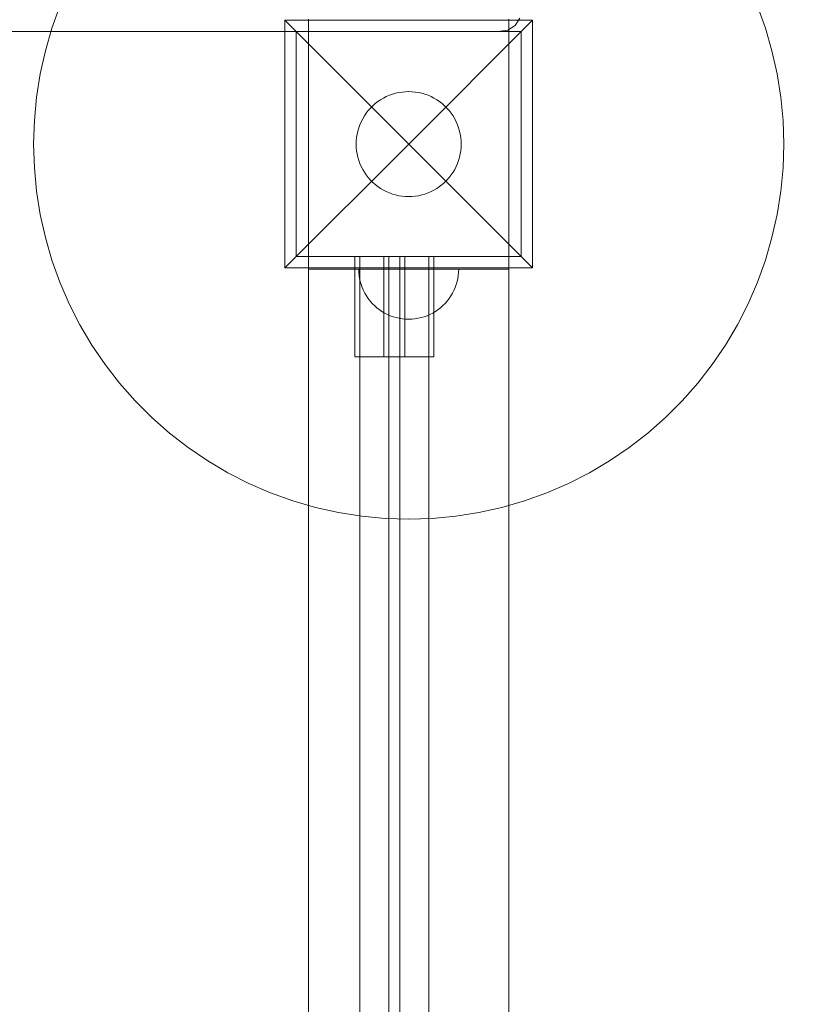
# Model space of a CAD drawing. Units: millimetres. Extents: x -1770 to 4364, y -404 to 5561.
# Drawn here: x 1999 to 2312, y 2771 to 3165 of the extents above; entities that cross this region are included whole.
import ezdxf

# ---------------------------------------------------------------- set-up
doc = ezdxf.new("R2010")
doc.units = ezdxf.units.MM
doc.header["$MEASUREMENT"] = 0
doc.layers.add('STREFA_Nr_pióra__7', color=7, linetype='Continuous', lineweight=18)
doc.layers.add('ZESTAW_Nr_pióra__7', color=7, linetype='Continuous', lineweight=18)
doc.layers.add('ZESTAW', color=7, linetype='Continuous')
doc.styles.add('GENERATED_STYLE_1', font='txt')
doc.dimstyles.new('GENERATED_STYLE__3', dxfattribs={"dimtxt": 150, "dimasz": 91.78744, "dimexe": 0.18, "dimexo": 300, "dimgap": 0.09, "dimtad": 0, "dimdec": 0, "dimlfac": 0.1, "dimzin": 0, "dimdsep": 46, "dimtxsty": 'GENERATED_STYLE_1', "dimblk": 'ARROWHEAD_5', "dimblk1": 'ARROWHEAD_5', "dimblk2": 'ARROWHEAD_5', "dimcen": 0.09, "dimclrd": 7, "dimclre": 7, "dimclrt": 7, "dimazin": 0, "dimtfac": 1, "dimtdec": 4, "dimtmove": 0, "dimatfit": 3, "dimfxl": 0, "dimtolj": 1, "dimtzin": 0, "dimarcsym": 0})
doc.dimstyles.new('GENERATED_STYLE__4', dxfattribs={"dimtxt": 150, "dimasz": 91.78744, "dimexe": 0.18, "dimexo": 0, "dimgap": 0.09, "dimtad": 0, "dimdec": 0, "dimlfac": 0.1, "dimzin": 0, "dimdsep": 46, "dimtxsty": 'GENERATED_STYLE_1', "dimblk": 'ARROWHEAD_5', "dimblk1": 'ARROWHEAD_5', "dimblk2": 'ARROWHEAD_5', "dimcen": 0.09, "dimclrd": 7, "dimclre": 7, "dimclrt": 7, "dimazin": 0, "dimtfac": 1, "dimtdec": 4, "dimtmove": 0, "dimatfit": 3, "dimfxl": 0, "dimtolj": 1, "dimtzin": 0, "dimarcsym": 0})

# ---------------------------------------------------------------- blocks, each defined once
blk = doc.blocks.new('*D4')
at = {"layer": 'ZESTAW', "linetype": 'Continuous', "lineweight": 0, "true_color": 0x000000}
for points in [[(4272.96, 5559.1), (4247.96, 5465.8), (4297.96, 5465.8)], [(4272.96, 0), (4297.96, 93.3), (4247.96, 93.3)]]:
    blk.add_hatch(color=18, dxfattribs=at).paths.add_polyline_path(points)
at = {"layer": 'ZESTAW_Nr_pióra__7', "linetype": 'Continuous'}
for p, q in [((4363.54, 5559.1), (504.71, 5559.1)), ((4272.96, 5559.1), (4247.96, 5465.8)), ((4272.96, 5559.1), (4297.96, 5465.8)), ((4297.96, 5465.8), (4247.96, 5465.8)), ((4272.96, 2974.33), (4272.96, 5465.8)), ((4272.96, 93.3), (4272.96, 2584.77)), ((4272.96, 0), (4247.96, 93.3)), ((4247.96, 93.3), (4297.96, 93.3)), ((4272.96, 0), (4297.96, 93.3)), ((4363.54, 0), (1603.05, 0))]:
    blk.add_line(p, q, dxfattribs=at)
at = {"layer": 'ZESTAW_Nr_pióra__7', "insert": (4347.96, 2608.81), "char_height": 150, "attachment_point": 7, "rotation": 90, "style": 'GENERATED_STYLE_1'}
blk.add_mtext('\\A1;{\\fArial|b0|i0|c238|p38;556}', dxfattribs=at)
blk = doc.blocks.new('ARROWHEAD_5')
at = {"color": 0, "linetype": 'Continuous', "lineweight": 0}
blk.add_line((0, 0), (-1, 0), dxfattribs=at)
blk.add_solid([(-1, 0.2679), (0, 0), (-1, -0.2679), (-1, 0.2679)], dxfattribs=at)
blk = doc.blocks.new('*D5')
at = {"layer": 'ZESTAW', "linetype": 'Continuous', "lineweight": 0, "true_color": 0x000000}
for points in [[(2736.24, 3970), (2711.24, 3876.7), (2761.24, 3876.7)], [(2736.24, 1770), (2761.24, 1863.3), (2711.24, 1863.3)]]:
    blk.add_hatch(color=18, dxfattribs=at).paths.add_polyline_path(points)
at = {"layer": 'ZESTAW_Nr_pióra__7', "linetype": 'Continuous'}
for p, q in [((2826.82, 3970), (2645.66, 3970)), ((2736.24, 3970), (2711.24, 3876.7)), ((2736.24, 3970), (2761.24, 3876.7)), ((2761.24, 3876.7), (2711.24, 3876.7)), ((2736.24, 3064.78), (2736.24, 3876.7)), ((2736.24, 1863.3), (2736.24, 2675.22)), ((2736.24, 1770), (2711.24, 1863.3)), ((2711.24, 1863.3), (2761.24, 1863.3)), ((2736.24, 1770), (2761.24, 1863.3)), ((2826.82, 1770), (2645.66, 1770))]:
    blk.add_line(p, q, dxfattribs=at)
at = {"layer": 'ZESTAW_Nr_pióra__7', "insert": (2811.24, 2699.26), "char_height": 150, "attachment_point": 7, "rotation": 90, "style": 'GENERATED_STYLE_1'}
blk.add_mtext('\\A1;{\\fArial|b0|i0|c238|p38;220}', dxfattribs=at)

msp = doc.modelspace()

# ---------------------------------------------------------------- linework, layer by layer
at = {"layer": 'STREFA_Nr_pióra__7', "linetype": 'Continuous', "flags": 128}
msp.add_lwpolyline([(-1770, 1770), (-1770, 3485.12, -0.408485), (260, 5561), (2181.08, 5341.5, -0.35598), (3970, 3160), (3970, 1770, -0.414214), (2200, 0), (0, 0, -0.414214)], format="xyb", close=True, dxfattribs=at)
at = {"layer": 'ZESTAW_Nr_pióra__7', "linetype": 'Continuous'}
for p, q in [((2012.34, 3161.35), (2015.53, 3170.22)), ((2294.47, 3170.22), (2297.66, 3161.35)), ((2197.63, 3162.37), (2199.41, 3165.33)), ((2009.71, 3152.3), (2012.34, 3161.35)), ((2105.5, 3164.5), (2155, 3115)), ((2105.5, 3164.5), (2105.5, 3065.5)), ((2204.5, 3164.5), (2105.5, 3164.5)), ((2115, 3165), (2115, 3160)), ((2204.5, 3164.5), (2155, 3115)), ((2194.67, 3160.59), (2197.63, 3162.37)), ((2195, 3165), (2195, 3160)), ((2204.5, 3065.5), (2204.5, 3164.5)), ((2297.66, 3161.35), (2300.29, 3152.3)), ((2113.49, 3160), (1982.54, 3160)), ((2110, 3070), (2110, 3160)), ((2110, 3160), (2200, 3160)), ((2178.06, 3160), (2113.49, 3160)), ((2115, 3070), (2115, 3160)), ((2115, 3160), (2140, 3160)), ((2140, 3160), (2170, 3160)), ((2170, 3160), (2195, 3160)), ((2178.9, 3160), (2178.06, 3160)), ((2180.74, 3160), (2178.9, 3160)), ((2182.56, 3160), (2180.74, 3160)), ((2184.3, 3160), (2182.56, 3160)), ((2185.91, 3160), (2184.3, 3160)), ((2187.35, 3160), (2185.91, 3160)), ((2188.55, 3160), (2187.35, 3160)), ((2189.5, 3160), (2188.55, 3160)), ((2190.16, 3160), (2189.5, 3160)), ((2190.51, 3160), (2190.16, 3160)), ((2190.53, 3160), (2190.51, 3160)), ((2190.53, 3160), (2194.67, 3160.59)), ((2195, 3160), (2195, 3070)), ((2200, 3160), (2200, 3070)), ((2007.66, 3143.11), (2009.71, 3152.3)), ((2300.29, 3152.3), (2302.34, 3143.11)), ((2006.18, 3133.8), (2007.66, 3143.11)), ((2302.34, 3143.11), (2303.82, 3133.8)), ((2005.3, 3124.42), (2006.18, 3133.8)), ((2146.06, 3134), (2144.88, 3133.4)), ((2147.27, 3134.53), (2146.06, 3134)), ((2148.51, 3134.97), (2147.27, 3134.53)), ((2149.78, 3135.34), (2148.51, 3134.97)), ((2151.06, 3135.63), (2149.78, 3135.34)), ((2152.37, 3135.83), (2151.06, 3135.63)), ((2153.68, 3135.96), (2152.37, 3135.83)), ((2155, 3136), (2153.68, 3135.96)), ((2156.32, 3135.96), (2155, 3136)), ((2157.63, 3135.83), (2156.32, 3135.96)), ((2158.94, 3135.63), (2157.63, 3135.83)), ((2160.22, 3135.34), (2158.94, 3135.63)), ((2161.49, 3134.97), (2160.22, 3135.34)), ((2162.73, 3134.53), (2161.49, 3134.97)), ((2163.94, 3134), (2162.73, 3134.53)), ((2165.12, 3133.4), (2163.94, 3134)), ((2303.82, 3133.8), (2304.7, 3124.42)), ((2140.62, 3130.31), (2139.69, 3129.38)), ((2141.61, 3131.18), (2140.62, 3130.31)), ((2142.66, 3131.99), (2141.61, 3131.18)), ((2143.75, 3132.73), (2142.66, 3131.99)), ((2144.88, 3133.4), (2143.75, 3132.73)), ((2166.25, 3132.73), (2165.12, 3133.4)), ((2167.34, 3131.99), (2166.25, 3132.73)), ((2168.39, 3131.18), (2167.34, 3131.99)), ((2169.38, 3130.31), (2168.39, 3131.18)), ((2170.31, 3129.38), (2169.38, 3130.31)), ((2137.27, 3126.25), (2136.6, 3125.12)), ((2138.01, 3127.34), (2137.27, 3126.25)), ((2138.82, 3128.39), (2138.01, 3127.34)), ((2139.69, 3129.38), (2138.82, 3128.39)), ((2171.18, 3128.39), (2170.31, 3129.38)), ((2171.99, 3127.34), (2171.18, 3128.39)), ((2172.73, 3126.25), (2171.99, 3127.34)), ((2173.4, 3125.12), (2172.73, 3126.25)), ((2005, 3115), (2005.3, 3124.42)), ((2135.47, 3122.73), (2135.03, 3121.49)), ((2136, 3123.94), (2135.47, 3122.73)), ((2136.6, 3125.12), (2136, 3123.94)), ((2174, 3123.94), (2173.4, 3125.12)), ((2174.53, 3122.73), (2174, 3123.94)), ((2174.97, 3121.49), (2174.53, 3122.73)), ((2304.7, 3124.42), (2305, 3115)), ((2134.37, 3118.94), (2134.17, 3117.63)), ((2134.66, 3120.22), (2134.37, 3118.94)), ((2135.03, 3121.49), (2134.66, 3120.22)), ((2175.34, 3120.22), (2174.97, 3121.49)), ((2175.63, 3118.94), (2175.34, 3120.22)), ((2175.83, 3117.63), (2175.63, 3118.94)), ((2005.3, 3105.58), (2005, 3115)), ((2105.5, 3065.5), (2155, 3115)), ((2134.04, 3116.32), (2134, 3115)), ((2134, 3115), (2134.04, 3113.68)), ((2134.17, 3117.63), (2134.04, 3116.32)), ((2204.5, 3065.5), (2155, 3115)), ((2175.96, 3116.32), (2175.83, 3117.63)), ((2176, 3115), (2175.96, 3116.32)), ((2175.96, 3113.68), (2176, 3115)), ((2305, 3115), (2304.7, 3105.58)), ((2134.04, 3113.68), (2134.17, 3112.37)), ((2134.17, 3112.37), (2134.37, 3111.06)), ((2134.37, 3111.06), (2134.66, 3109.78)), ((2175.34, 3109.78), (2175.63, 3111.06)), ((2175.63, 3111.06), (2175.83, 3112.37)), ((2175.83, 3112.37), (2175.96, 3113.68)), ((2134.66, 3109.78), (2135.03, 3108.51)), ((2135.03, 3108.51), (2135.47, 3107.27)), ((2135.47, 3107.27), (2136, 3106.06)), ((2174, 3106.06), (2174.53, 3107.27)), ((2174.53, 3107.27), (2174.97, 3108.51)), ((2174.97, 3108.51), (2175.34, 3109.78)), ((2006.18, 3096.2), (2005.3, 3105.58)), ((2136, 3106.06), (2136.6, 3104.88)), ((2136.6, 3104.88), (2137.27, 3103.75)), ((2137.27, 3103.75), (2138.01, 3102.66)), ((2138.01, 3102.66), (2138.82, 3101.61)), ((2171.18, 3101.61), (2171.99, 3102.66)), ((2171.99, 3102.66), (2172.73, 3103.75)), ((2172.73, 3103.75), (2173.4, 3104.88)), ((2173.4, 3104.88), (2174, 3106.06)), ((2304.7, 3105.58), (2303.82, 3096.2)), ((2138.82, 3101.61), (2139.69, 3100.62)), ((2139.69, 3100.62), (2140.62, 3099.69)), ((2140.62, 3099.69), (2141.61, 3098.82)), ((2141.61, 3098.82), (2142.66, 3098.01)), ((2167.34, 3098.01), (2168.39, 3098.82)), ((2168.39, 3098.82), (2169.38, 3099.69)), ((2169.38, 3099.69), (2170.31, 3100.62)), ((2170.31, 3100.62), (2171.18, 3101.61)), ((2007.66, 3086.89), (2006.18, 3096.2)), ((2142.66, 3098.01), (2143.75, 3097.27)), ((2143.75, 3097.27), (2144.88, 3096.6)), ((2144.88, 3096.6), (2146.06, 3096)), ((2146.06, 3096), (2147.27, 3095.47)), ((2147.27, 3095.47), (2148.51, 3095.03)), ((2148.51, 3095.03), (2149.78, 3094.66)), ((2149.78, 3094.66), (2151.06, 3094.37)), ((2151.06, 3094.37), (2152.37, 3094.17)), ((2157.63, 3094.17), (2158.94, 3094.37)), ((2158.94, 3094.37), (2160.22, 3094.66)), ((2160.22, 3094.66), (2161.49, 3095.03)), ((2161.49, 3095.03), (2162.73, 3095.47)), ((2162.73, 3095.47), (2163.94, 3096)), ((2163.94, 3096), (2165.12, 3096.6)), ((2165.12, 3096.6), (2166.25, 3097.27)), ((2166.25, 3097.27), (2167.34, 3098.01)), ((2303.82, 3096.2), (2302.34, 3086.89)), ((2152.37, 3094.17), (2153.68, 3094.04)), ((2153.68, 3094.04), (2155, 3094)), ((2155, 3094), (2156.32, 3094.04)), ((2156.32, 3094.04), (2157.63, 3094.17)), ((2009.71, 3077.7), (2007.66, 3086.89)), ((2302.34, 3086.89), (2300.29, 3077.7)), ((2012.34, 3068.65), (2009.71, 3077.7)), ((2300.29, 3077.7), (2297.66, 3068.65)), ((2015.53, 3059.78), (2012.34, 3068.65)), ((2200, 3070), (2110, 3070)), ((2115, 3070), (2115, 1860)), ((2115, 3065), (2115, 3070)), ((2115, 3070), (2195, 3070)), ((2115, 3070), (2140, 3070)), ((2115, 3065), (2115, 3070)), ((2133.44, 3030), (2133.44, 3070)), ((2133.44, 3070), (2133.46, 3070)), ((2133.44, 3030), (2133.44, 3070)), ((2133.44, 3070), (2133.46, 3070)), ((2133.44, 3030), (2133.44, 3070)), ((2133.44, 3070), (2133.46, 3070)), ((2133.44, 3030), (2133.44, 3070)), ((2133.46, 3070), (2133.52, 3070)), ((2133.46, 3070), (2133.52, 3070)), ((2133.46, 3070), (2133.52, 3070)), ((2133.52, 3070), (2133.61, 3070)), ((2133.52, 3070), (2133.61, 3070)), ((2133.52, 3070), (2133.61, 3070)), ((2133.61, 3070), (2133.75, 3070)), ((2133.61, 3070), (2133.75, 3070)), ((2133.61, 3070), (2133.75, 3070)), ((2133.75, 3070), (2133.93, 3070)), ((2133.75, 3070), (2133.93, 3070)), ((2133.75, 3070), (2133.93, 3070)), ((2133.93, 3070), (2134.14, 3070)), ((2133.93, 3070), (2134.14, 3070)), ((2133.93, 3070), (2134.14, 3070)), ((2134.14, 3070), (2134.39, 3070)), ((2134.14, 3070), (2134.39, 3070)), ((2134.14, 3070), (2134.39, 3070)), ((2134.39, 3070), (2134.67, 3070)), ((2134.39, 3070), (2134.67, 3070)), ((2134.39, 3070), (2134.67, 3070)), ((2134.67, 3070), (2134.99, 3070)), ((2134.67, 3070), (2134.99, 3070)), ((2134.67, 3070), (2134.99, 3070)), ((2134.99, 3070), (2135.35, 3070)), ((2134.99, 3070), (2135.35, 3070)), ((2134.99, 3070), (2135.35, 3070)), ((2135.35, 3070), (2135.73, 3070)), ((2135.35, 3070), (2135.73, 3070)), ((2135.35, 3070), (2135.73, 3070)), ((2135.44, 1860), (2135.44, 3070)), ((2135.44, 1860), (2135.44, 3070)), ((2135.44, 1860), (2135.44, 3070)), ((2135.44, 1860), (2135.44, 3070)), ((2135.73, 3070), (2136.15, 3070)), ((2135.73, 3070), (2136.15, 3070)), ((2135.73, 3070), (2136.15, 3070)), ((2136.15, 3070), (2136.59, 3070)), ((2136.15, 3070), (2136.59, 3070)), ((2136.15, 3070), (2136.59, 3070)), ((2136.59, 3070), (2137.06, 3070)), ((2136.59, 3070), (2137.06, 3070)), ((2136.59, 3070), (2137.06, 3070)), ((2137.06, 3070), (2137.56, 3070)), ((2137.06, 3070), (2137.56, 3070)), ((2137.06, 3070), (2137.56, 3070)), ((2137.56, 3070), (2138.08, 3070)), ((2137.56, 3070), (2138.08, 3070)), ((2137.56, 3070), (2138.08, 3070)), ((2138.08, 3070), (2138.62, 3070)), ((2138.08, 3070), (2138.62, 3070)), ((2138.08, 3070), (2138.62, 3070)), ((2138.62, 3070), (2139.18, 3070)), ((2138.62, 3070), (2139.18, 3070)), ((2138.62, 3070), (2139.18, 3070)), ((2139.18, 3070), (2139.76, 3070)), ((2139.18, 3070), (2139.76, 3070)), ((2139.18, 3070), (2139.76, 3070)), ((2139.76, 3070), (2140.35, 3070)), ((2139.76, 3070), (2140.35, 3070)), ((2139.76, 3070), (2140.35, 3070)), ((2140, 3070), (2170, 3070)), ((2140.35, 3070), (2140.95, 3070)), ((2140.35, 3070), (2140.95, 3070)), ((2140.35, 3070), (2140.95, 3070)), ((2140.95, 3070), (2141.56, 3070)), ((2140.95, 3070), (2141.56, 3070)), ((2140.95, 3070), (2141.56, 3070)), ((2141.45, 3070), (2141.56, 3070)), ((2141.45, 3070), (2141.56, 3070)), ((2141.45, 3070), (2141.56, 3070)), ((2141.56, 3070), (2142.18, 3070)), ((2141.56, 3070), (2142.18, 3070)), ((2141.56, 3070), (2142.18, 3070)), ((2141.94, 3070), (2142.18, 3070)), ((2141.94, 3070), (2142.18, 3070)), ((2141.94, 3070), (2142.18, 3070)), ((2142.18, 3070), (2142.81, 3070)), ((2142.18, 3070), (2142.81, 3070)), ((2142.18, 3070), (2142.81, 3070)), ((2142.43, 3070), (2142.81, 3070)), ((2142.43, 3070), (2142.81, 3070)), ((2142.43, 3070), (2142.81, 3070)), ((2142.81, 3070), (2143.44, 3070)), ((2142.81, 3070), (2143.44, 3070)), ((2142.81, 3070), (2143.44, 3070)), ((2142.93, 3070), (2143.44, 3070)), ((2142.93, 3070), (2143.44, 3070)), ((2142.93, 3070), (2143.44, 3070)), ((2143.44, 3070), (2143.94, 3070)), ((2143.44, 3070), (2144.06, 3070)), ((2143.44, 3070), (2143.94, 3070)), ((2143.44, 3070), (2144.06, 3070)), ((2143.44, 3070), (2143.94, 3070)), ((2143.44, 3070), (2144.06, 3070)), ((2144.06, 3070), (2144.44, 3070)), ((2144.06, 3070), (2144.69, 3070)), ((2144.06, 3070), (2144.44, 3070)), ((2144.06, 3070), (2144.69, 3070)), ((2144.06, 3070), (2144.44, 3070)), ((2144.06, 3070), (2144.69, 3070)), ((2144.69, 3070), (2144.94, 3070)), ((2144.69, 3070), (2145.31, 3070)), ((2144.69, 3070), (2144.94, 3070)), ((2144.69, 3070), (2145.31, 3070)), ((2144.69, 3070), (2144.94, 3070)), ((2144.69, 3070), (2145.31, 3070)), ((2145, 3070), (2145.02, 3070)), ((2145, 3030), (2145, 3070)), ((2145.02, 3070), (2145.08, 3070)), ((2145.08, 3070), (2145.18, 3070)), ((2145.18, 3070), (2145.31, 3070)), ((2145.31, 3070), (2145.43, 3070)), ((2145.31, 3070), (2145.92, 3070)), ((2145.31, 3070), (2145.43, 3070)), ((2145.31, 3070), (2145.92, 3070)), ((2145.31, 3070), (2145.43, 3070)), ((2145.31, 3070), (2145.92, 3070)), ((2145.31, 3070), (2145.49, 3070)), ((2145.49, 3070), (2145.7, 3070)), ((2145.7, 3070), (2145.95, 3070)), ((2145.92, 3070), (2146.53, 3070)), ((2145.92, 3070), (2146.53, 3070)), ((2145.92, 3070), (2146.53, 3070)), ((2145.95, 3070), (2146.24, 3070)), ((2146.24, 3070), (2146.56, 3070)), ((2146.53, 3070), (2147.12, 3070)), ((2146.53, 3070), (2147.12, 3070)), ((2146.53, 3070), (2147.12, 3070)), ((2146.56, 3070), (2146.91, 3070)), ((2146.91, 3070), (2147.29, 3070)), ((2147, 1860), (2147, 3070)), ((2147.12, 3070), (2147.69, 3070)), ((2147.12, 3070), (2147.69, 3070)), ((2147.12, 3070), (2147.69, 3070)), ((2147.29, 3070), (2147.71, 3070)), ((2147.69, 3070), (2148.25, 3070)), ((2147.69, 3070), (2148.25, 3070)), ((2147.69, 3070), (2148.25, 3070)), ((2147.71, 3070), (2148.15, 3070)), ((2148.15, 3070), (2148.63, 3070)), ((2148.25, 3070), (2148.79, 3070)), ((2148.25, 3070), (2148.79, 3070)), ((2148.25, 3070), (2148.79, 3070)), ((2148.63, 3070), (2149.12, 3070)), ((2148.79, 3070), (2149.31, 3070)), ((2148.79, 3070), (2149.31, 3070)), ((2148.79, 3070), (2149.31, 3070)), ((2149.12, 3070), (2149.64, 3070)), ((2149.31, 3070), (2149.81, 3070)), ((2149.31, 3070), (2149.81, 3070)), ((2149.31, 3070), (2149.81, 3070)), ((2149.64, 3070), (2150.18, 3070)), ((2149.81, 3070), (2150.28, 3070)), ((2149.81, 3070), (2150.28, 3070)), ((2149.81, 3070), (2150.28, 3070)), ((2150.18, 3070), (2150.74, 3070)), ((2150.28, 3070), (2150.73, 3070)), ((2150.28, 3070), (2150.73, 3070)), ((2150.28, 3070), (2150.73, 3070)), ((2150.73, 3070), (2151.14, 3070)), ((2150.73, 3070), (2151.14, 3070)), ((2150.73, 3070), (2151.14, 3070)), ((2150.74, 3070), (2151.32, 3070)), ((2151.14, 3070), (2151.53, 3070)), ((2151.14, 3070), (2151.53, 3070)), ((2151.14, 3070), (2151.53, 3070)), ((2151.32, 3070), (2151.91, 3070)), ((2151.44, 1860), (2151.44, 3070)), ((2151.44, 1860), (2151.44, 3070)), ((2151.44, 1860), (2151.44, 3070)), ((2151.44, 1860), (2151.44, 3070)), ((2151.53, 3070), (2151.88, 3070)), ((2151.53, 3070), (2151.88, 3070)), ((2151.53, 3070), (2151.88, 3070)), ((2151.88, 3070), (2152.2, 3070)), ((2151.88, 3070), (2152.2, 3070)), ((2151.88, 3070), (2152.2, 3070)), ((2151.91, 3070), (2152.51, 3070)), ((2152.2, 3070), (2152.48, 3070)), ((2152.2, 3070), (2152.48, 3070)), ((2152.2, 3070), (2152.48, 3070)), ((2152.48, 3070), (2152.73, 3070)), ((2152.48, 3070), (2152.73, 3070)), ((2152.48, 3070), (2152.73, 3070)), ((2152.51, 3070), (2153.13, 3070)), ((2152.73, 3070), (2152.95, 3070)), ((2152.73, 3070), (2152.95, 3070)), ((2152.73, 3070), (2152.95, 3070)), ((2152.95, 3070), (2153.12, 3070)), ((2152.95, 3070), (2153.12, 3070)), ((2152.95, 3070), (2153.12, 3070)), ((2153.01, 3070), (2153.13, 3070)), ((2153.12, 3070), (2153.26, 3070)), ((2153.12, 3070), (2153.26, 3070)), ((2153.12, 3070), (2153.26, 3070)), ((2153.13, 3070), (2153.75, 3070)), ((2153.26, 3070), (2153.36, 3070)), ((2153.26, 3070), (2153.36, 3070)), ((2153.26, 3070), (2153.36, 3070)), ((2153.36, 3070), (2153.42, 3070)), ((2153.36, 3070), (2153.42, 3070)), ((2153.36, 3070), (2153.42, 3070)), ((2153.42, 3070), (2153.44, 3070)), ((2153.42, 3070), (2153.44, 3070)), ((2153.42, 3070), (2153.44, 3070)), ((2153.44, 3030), (2153.44, 3070)), ((2153.44, 3030), (2153.44, 3070)), ((2153.44, 3030), (2153.44, 3070)), ((2153.44, 3030), (2153.44, 3070)), ((2153.5, 3070), (2153.75, 3070)), ((2153.75, 3070), (2154.37, 3070)), ((2154, 3070), (2154.37, 3070)), ((2154.37, 3070), (2155, 3070)), ((2154.5, 3070), (2155, 3070)), ((2155, 3070), (2155.5, 3070)), ((2155, 3070), (2155.63, 3070)), ((2155.63, 3070), (2156, 3070)), ((2155.63, 3070), (2156.25, 3070)), ((2156.25, 3070), (2156.5, 3070)), ((2156.25, 3070), (2156.87, 3070)), ((2156.87, 3070), (2156.99, 3070)), ((2156.87, 3070), (2157.49, 3070)), ((2157.49, 3070), (2158.09, 3070)), ((2158.09, 3070), (2158.68, 3070)), ((2158.68, 3070), (2159.26, 3070)), ((2159.26, 3070), (2159.82, 3070)), ((2159.82, 3070), (2160.36, 3070)), ((2160.36, 3070), (2160.88, 3070)), ((2160.88, 3070), (2161.37, 3070)), ((2161.37, 3070), (2161.85, 3070)), ((2161.85, 3070), (2162.29, 3070)), ((2162.29, 3070), (2162.71, 3070)), ((2162.71, 3070), (2163.09, 3070)), ((2163, 1860), (2163, 3070)), ((2163.09, 3070), (2163.44, 3070)), ((2163.44, 3070), (2163.76, 3070)), ((2163.76, 3070), (2164.05, 3070)), ((2164.05, 3070), (2164.3, 3070)), ((2164.3, 3070), (2164.51, 3070)), ((2164.51, 3070), (2164.69, 3070)), ((2164.69, 3070), (2164.82, 3070)), ((2164.82, 3070), (2164.92, 3070)), ((2164.92, 3070), (2164.98, 3070)), ((2164.98, 3070), (2165, 3070)), ((2165, 3030), (2165, 3070)), ((2170, 3070), (2195, 3070)), ((2195, 1860), (2195, 3070)), ((2195, 3070), (2195, 3065)), ((2195, 3065), (2195, 3070)), ((2297.66, 3068.65), (2294.47, 3059.78)), ((2105.5, 3065.5), (2204.5, 3065.5)), ((2195, 3065), (2115, 3065)), ((2115, 3065), (2140, 3065)), ((2135.04, 3063.74), (2135, 3065)), ((2135, 3065), (2135.04, 3065)), ((2135.04, 3063.74), (2135, 3065)), ((2135, 3065), (2135.04, 3065)), ((2135.04, 3063.74), (2135, 3065)), ((2135.04, 3063.74), (2135, 3065)), ((2135.04, 3065), (2135.16, 3065)), ((2135.04, 3065), (2135.16, 3065)), ((2135.16, 3062.49), (2135.04, 3063.74)), ((2135.16, 3062.49), (2135.04, 3063.74)), ((2135.16, 3062.49), (2135.04, 3063.74)), ((2135.16, 3062.49), (2135.04, 3063.74)), ((2135.16, 3065), (2135.35, 3065)), ((2135.16, 3065), (2135.35, 3065)), ((2135.35, 3065), (2135.63, 3065)), ((2135.35, 3065), (2135.63, 3065)), ((2135.63, 3065), (2135.98, 3065)), ((2135.63, 3065), (2135.98, 3065)), ((2135.98, 3065), (2136.4, 3065)), ((2135.98, 3065), (2136.4, 3065)), ((2136.4, 3065), (2136.9, 3065)), ((2136.4, 3065), (2136.9, 3065)), ((2136.9, 3065), (2137.47, 3065)), ((2136.9, 3065), (2137.47, 3065)), ((2137.47, 3065), (2138.11, 3065)), ((2137.47, 3065), (2138.11, 3065)), ((2138.11, 3065), (2138.82, 3065)), ((2138.11, 3065), (2138.82, 3065)), ((2138.82, 3065), (2139.59, 3065)), ((2138.82, 3065), (2139.59, 3065)), ((2139.59, 3065), (2140.42, 3065)), ((2139.59, 3065), (2140.42, 3065)), ((2140, 3065), (2170, 3065)), ((2140.42, 3065), (2141.31, 3065)), ((2140.42, 3065), (2141.31, 3065)), ((2141.31, 3065), (2142.25, 3065)), ((2141.31, 3065), (2142.25, 3065)), ((2142.25, 3065), (2143.24, 3065)), ((2142.25, 3065), (2143.24, 3065)), ((2143.24, 3065), (2144.28, 3065)), ((2143.24, 3065), (2144.28, 3065)), ((2144.28, 3065), (2145.36, 3065)), ((2144.28, 3065), (2145.36, 3065)), ((2145.36, 3065), (2146.48, 3065)), ((2145.36, 3065), (2146.48, 3065)), ((2146.48, 3065), (2147.64, 3065)), ((2146.48, 3065), (2147.64, 3065)), ((2147.64, 3065), (2148.82, 3065)), ((2147.64, 3065), (2148.82, 3065)), ((2148.82, 3065), (2150.03, 3065)), ((2148.82, 3065), (2150.03, 3065)), ((2150.03, 3065), (2151.25, 3065)), ((2150.03, 3065), (2151.25, 3065)), ((2151.25, 3065), (2152.49, 3065)), ((2151.25, 3065), (2152.49, 3065)), ((2152.49, 3065), (2153.74, 3065)), ((2152.49, 3065), (2153.74, 3065)), ((2153.74, 3065), (2155, 3065)), ((2153.74, 3065), (2155, 3065)), ((2155, 3065), (2156.26, 3065)), ((2155, 3065), (2156.26, 3065)), ((2156.26, 3065), (2157.51, 3065)), ((2156.26, 3065), (2157.51, 3065)), ((2157.51, 3065), (2158.75, 3065)), ((2157.51, 3065), (2158.75, 3065)), ((2158.75, 3065), (2159.97, 3065)), ((2158.75, 3065), (2159.97, 3065)), ((2159.97, 3065), (2161.18, 3065)), ((2159.97, 3065), (2161.18, 3065)), ((2161.18, 3065), (2162.36, 3065)), ((2161.18, 3065), (2162.36, 3065)), ((2162.36, 3065), (2163.52, 3065)), ((2162.36, 3065), (2163.52, 3065)), ((2163.52, 3065), (2164.64, 3065)), ((2163.52, 3065), (2164.64, 3065)), ((2164.64, 3065), (2165.72, 3065)), ((2164.64, 3065), (2165.72, 3065)), ((2165.72, 3065), (2166.76, 3065)), ((2165.72, 3065), (2166.76, 3065)), ((2166.76, 3065), (2167.75, 3065)), ((2166.76, 3065), (2167.75, 3065)), ((2167.75, 3065), (2168.69, 3065)), ((2167.75, 3065), (2168.69, 3065)), ((2168.69, 3065), (2169.58, 3065)), ((2168.69, 3065), (2169.58, 3065)), ((2169.58, 3065), (2170.41, 3065)), ((2169.58, 3065), (2170.41, 3065)), ((2170, 3065), (2195, 3065)), ((2170.41, 3065), (2171.18, 3065)), ((2170.41, 3065), (2171.18, 3065)), ((2171.18, 3065), (2171.89, 3065)), ((2171.18, 3065), (2171.89, 3065)), ((2171.89, 3065), (2172.53, 3065)), ((2171.89, 3065), (2172.53, 3065)), ((2172.53, 3065), (2173.1, 3065)), ((2172.53, 3065), (2173.1, 3065)), ((2173.1, 3065), (2173.6, 3065)), ((2173.1, 3065), (2173.6, 3065)), ((2173.6, 3065), (2174.02, 3065)), ((2173.6, 3065), (2174.02, 3065)), ((2174.02, 3065), (2174.37, 3065)), ((2174.02, 3065), (2174.37, 3065)), ((2174.37, 3065), (2174.65, 3065)), ((2174.37, 3065), (2174.65, 3065)), ((2174.65, 3065), (2174.84, 3065)), ((2174.65, 3065), (2174.84, 3065)), ((2174.84, 3065), (2174.96, 3065)), ((2174.84, 3065), (2174.96, 3065)), ((2174.84, 3062.49), (2174.96, 3063.74)), ((2174.84, 3062.49), (2174.96, 3063.74)), ((2174.84, 3062.49), (2174.96, 3063.74)), ((2174.84, 3062.49), (2174.96, 3063.74)), ((2174.96, 3063.74), (2175, 3065)), ((2174.96, 3065), (2175, 3065)), ((2174.96, 3063.74), (2175, 3065)), ((2174.96, 3065), (2175, 3065)), ((2174.96, 3063.74), (2175, 3065)), ((2174.96, 3063.74), (2175, 3065)), ((2019.28, 3051.13), (2015.53, 3059.78)), ((2135.35, 3061.25), (2135.16, 3062.49)), ((2135.35, 3061.25), (2135.16, 3062.49)), ((2135.35, 3061.25), (2135.16, 3062.49)), ((2135.35, 3061.25), (2135.16, 3062.49)), ((2135.63, 3060.03), (2135.35, 3061.25)), ((2135.63, 3060.03), (2135.35, 3061.25)), ((2135.63, 3060.03), (2135.35, 3061.25)), ((2135.63, 3060.03), (2135.35, 3061.25)), ((2135.98, 3058.82), (2135.63, 3060.03)), ((2135.98, 3058.82), (2135.63, 3060.03)), ((2135.98, 3058.82), (2135.63, 3060.03)), ((2135.98, 3058.82), (2135.63, 3060.03)), ((2174.02, 3058.82), (2174.37, 3060.03)), ((2174.02, 3058.82), (2174.37, 3060.03)), ((2174.02, 3058.82), (2174.37, 3060.03)), ((2174.02, 3058.82), (2174.37, 3060.03)), ((2174.37, 3060.03), (2174.65, 3061.25)), ((2174.37, 3060.03), (2174.65, 3061.25)), ((2174.37, 3060.03), (2174.65, 3061.25)), ((2174.37, 3060.03), (2174.65, 3061.25)), ((2174.65, 3061.25), (2174.84, 3062.49)), ((2174.65, 3061.25), (2174.84, 3062.49)), ((2174.65, 3061.25), (2174.84, 3062.49)), ((2174.65, 3061.25), (2174.84, 3062.49)), ((2294.47, 3059.78), (2290.72, 3051.13)), ((2136.4, 3057.64), (2135.98, 3058.82)), ((2136.4, 3057.64), (2135.98, 3058.82)), ((2136.4, 3057.64), (2135.98, 3058.82)), ((2136.4, 3057.64), (2135.98, 3058.82)), ((2136.9, 3056.48), (2136.4, 3057.64)), ((2136.9, 3056.48), (2136.4, 3057.64)), ((2136.9, 3056.48), (2136.4, 3057.64)), ((2136.9, 3056.48), (2136.4, 3057.64)), ((2137.47, 3055.36), (2136.9, 3056.48)), ((2137.47, 3055.36), (2136.9, 3056.48)), ((2137.47, 3055.36), (2136.9, 3056.48)), ((2137.47, 3055.36), (2136.9, 3056.48)), ((2138.11, 3054.28), (2137.47, 3055.36)), ((2138.11, 3054.28), (2137.47, 3055.36)), ((2138.11, 3054.28), (2137.47, 3055.36)), ((2138.11, 3054.28), (2137.47, 3055.36)), ((2171.89, 3054.28), (2172.53, 3055.36)), ((2171.89, 3054.28), (2172.53, 3055.36)), ((2171.89, 3054.28), (2172.53, 3055.36)), ((2171.89, 3054.28), (2172.53, 3055.36)), ((2172.53, 3055.36), (2173.1, 3056.48)), ((2172.53, 3055.36), (2173.1, 3056.48)), ((2172.53, 3055.36), (2173.1, 3056.48)), ((2172.53, 3055.36), (2173.1, 3056.48)), ((2173.1, 3056.48), (2173.6, 3057.64)), ((2173.1, 3056.48), (2173.6, 3057.64)), ((2173.1, 3056.48), (2173.6, 3057.64)), ((2173.1, 3056.48), (2173.6, 3057.64)), ((2173.6, 3057.64), (2174.02, 3058.82)), ((2173.6, 3057.64), (2174.02, 3058.82)), ((2173.6, 3057.64), (2174.02, 3058.82)), ((2173.6, 3057.64), (2174.02, 3058.82)), ((2023.55, 3042.74), (2019.28, 3051.13)), ((2138.82, 3053.24), (2138.11, 3054.28)), ((2138.82, 3053.24), (2138.11, 3054.28)), ((2138.82, 3053.24), (2138.11, 3054.28)), ((2138.82, 3053.24), (2138.11, 3054.28)), ((2139.59, 3052.25), (2138.82, 3053.24)), ((2139.59, 3052.25), (2138.82, 3053.24)), ((2139.59, 3052.25), (2138.82, 3053.24)), ((2139.59, 3052.25), (2138.82, 3053.24)), ((2140.42, 3051.31), (2139.59, 3052.25)), ((2140.42, 3051.31), (2139.59, 3052.25)), ((2140.42, 3051.31), (2139.59, 3052.25)), ((2140.42, 3051.31), (2139.59, 3052.25)), ((2141.31, 3050.42), (2140.42, 3051.31)), ((2141.31, 3050.42), (2140.42, 3051.31)), ((2141.31, 3050.42), (2140.42, 3051.31)), ((2141.31, 3050.42), (2140.42, 3051.31)), ((2168.69, 3050.42), (2169.58, 3051.31)), ((2168.69, 3050.42), (2169.58, 3051.31)), ((2168.69, 3050.42), (2169.58, 3051.31)), ((2168.69, 3050.42), (2169.58, 3051.31)), ((2169.58, 3051.31), (2170.41, 3052.25)), ((2169.58, 3051.31), (2170.41, 3052.25)), ((2169.58, 3051.31), (2170.41, 3052.25)), ((2169.58, 3051.31), (2170.41, 3052.25)), ((2170.41, 3052.25), (2171.18, 3053.24)), ((2170.41, 3052.25), (2171.18, 3053.24)), ((2170.41, 3052.25), (2171.18, 3053.24)), ((2170.41, 3052.25), (2171.18, 3053.24)), ((2171.18, 3053.24), (2171.89, 3054.28)), ((2171.18, 3053.24), (2171.89, 3054.28)), ((2171.18, 3053.24), (2171.89, 3054.28)), ((2171.18, 3053.24), (2171.89, 3054.28)), ((2290.72, 3051.13), (2286.45, 3042.74)), ((2142.25, 3049.59), (2141.31, 3050.42)), ((2142.25, 3049.59), (2141.31, 3050.42)), ((2142.25, 3049.59), (2141.31, 3050.42)), ((2142.25, 3049.59), (2141.31, 3050.42)), ((2143.24, 3048.82), (2142.25, 3049.59)), ((2143.24, 3048.82), (2142.25, 3049.59)), ((2143.24, 3048.82), (2142.25, 3049.59)), ((2143.24, 3048.82), (2142.25, 3049.59)), ((2144.28, 3048.11), (2143.24, 3048.82)), ((2144.28, 3048.11), (2143.24, 3048.82)), ((2144.28, 3048.11), (2143.24, 3048.82)), ((2144.28, 3048.11), (2143.24, 3048.82)), ((2145.36, 3047.47), (2144.28, 3048.11)), ((2145.36, 3047.47), (2144.28, 3048.11)), ((2145.36, 3047.47), (2144.28, 3048.11)), ((2145.36, 3047.47), (2144.28, 3048.11)), ((2146.48, 3046.9), (2145.36, 3047.47)), ((2146.48, 3046.9), (2145.36, 3047.47)), ((2146.48, 3046.9), (2145.36, 3047.47)), ((2146.48, 3046.9), (2145.36, 3047.47)), ((2163.52, 3046.9), (2164.64, 3047.47)), ((2163.52, 3046.9), (2164.64, 3047.47)), ((2163.52, 3046.9), (2164.64, 3047.47)), ((2163.52, 3046.9), (2164.64, 3047.47)), ((2164.64, 3047.47), (2165.72, 3048.11)), ((2164.64, 3047.47), (2165.72, 3048.11)), ((2164.64, 3047.47), (2165.72, 3048.11)), ((2164.64, 3047.47), (2165.72, 3048.11)), ((2165.72, 3048.11), (2166.76, 3048.82)), ((2165.72, 3048.11), (2166.76, 3048.82)), ((2165.72, 3048.11), (2166.76, 3048.82)), ((2165.72, 3048.11), (2166.76, 3048.82)), ((2166.76, 3048.82), (2167.75, 3049.59)), ((2166.76, 3048.82), (2167.75, 3049.59)), ((2166.76, 3048.82), (2167.75, 3049.59)), ((2166.76, 3048.82), (2167.75, 3049.59)), ((2167.75, 3049.59), (2168.69, 3050.42)), ((2167.75, 3049.59), (2168.69, 3050.42)), ((2167.75, 3049.59), (2168.69, 3050.42)), ((2167.75, 3049.59), (2168.69, 3050.42)), ((2147.64, 3046.4), (2146.48, 3046.9)), ((2147.64, 3046.4), (2146.48, 3046.9)), ((2147.64, 3046.4), (2146.48, 3046.9)), ((2147.64, 3046.4), (2146.48, 3046.9)), ((2148.82, 3045.98), (2147.64, 3046.4)), ((2148.82, 3045.98), (2147.64, 3046.4)), ((2148.82, 3045.98), (2147.64, 3046.4)), ((2148.82, 3045.98), (2147.64, 3046.4)), ((2150.03, 3045.63), (2148.82, 3045.98)), ((2150.03, 3045.63), (2148.82, 3045.98)), ((2150.03, 3045.63), (2148.82, 3045.98)), ((2150.03, 3045.63), (2148.82, 3045.98)), ((2151.25, 3045.35), (2150.03, 3045.63)), ((2151.25, 3045.35), (2150.03, 3045.63)), ((2151.25, 3045.35), (2150.03, 3045.63)), ((2151.25, 3045.35), (2150.03, 3045.63)), ((2152.49, 3045.16), (2151.25, 3045.35)), ((2152.49, 3045.16), (2151.25, 3045.35)), ((2152.49, 3045.16), (2151.25, 3045.35)), ((2152.49, 3045.16), (2151.25, 3045.35)), ((2153.74, 3045.04), (2152.49, 3045.16)), ((2153.74, 3045.04), (2152.49, 3045.16)), ((2153.74, 3045.04), (2152.49, 3045.16)), ((2153.74, 3045.04), (2152.49, 3045.16)), ((2155, 3045), (2153.74, 3045.04)), ((2155, 3045), (2153.74, 3045.04)), ((2155, 3045), (2153.74, 3045.04)), ((2155, 3045), (2153.74, 3045.04)), ((2155, 3045), (2156.26, 3045.04)), ((2155, 3045), (2156.26, 3045.04)), ((2155, 3045), (2156.26, 3045.04)), ((2155, 3045), (2156.26, 3045.04)), ((2156.26, 3045.04), (2157.51, 3045.16)), ((2156.26, 3045.04), (2157.51, 3045.16)), ((2156.26, 3045.04), (2157.51, 3045.16)), ((2156.26, 3045.04), (2157.51, 3045.16)), ((2157.51, 3045.16), (2158.75, 3045.35)), ((2157.51, 3045.16), (2158.75, 3045.35)), ((2157.51, 3045.16), (2158.75, 3045.35)), ((2157.51, 3045.16), (2158.75, 3045.35)), ((2158.75, 3045.35), (2159.97, 3045.63)), ((2158.75, 3045.35), (2159.97, 3045.63)), ((2158.75, 3045.35), (2159.97, 3045.63)), ((2158.75, 3045.35), (2159.97, 3045.63)), ((2159.97, 3045.63), (2161.18, 3045.98)), ((2159.97, 3045.63), (2161.18, 3045.98)), ((2159.97, 3045.63), (2161.18, 3045.98)), ((2159.97, 3045.63), (2161.18, 3045.98)), ((2161.18, 3045.98), (2162.36, 3046.4)), ((2161.18, 3045.98), (2162.36, 3046.4)), ((2161.18, 3045.98), (2162.36, 3046.4)), ((2161.18, 3045.98), (2162.36, 3046.4)), ((2162.36, 3046.4), (2163.52, 3046.9)), ((2162.36, 3046.4), (2163.52, 3046.9)), ((2162.36, 3046.4), (2163.52, 3046.9)), ((2162.36, 3046.4), (2163.52, 3046.9)), ((2028.35, 3034.63), (2023.55, 3042.74)), ((2286.45, 3042.74), (2281.65, 3034.63)), ((2033.65, 3026.83), (2028.35, 3034.63)), ((2281.65, 3034.63), (2276.35, 3026.83)), ((2133.44, 3030), (2133.46, 3030)), ((2133.44, 3030), (2133.46, 3030)), ((2133.44, 3030), (2133.46, 3030)), ((2133.44, 3030), (2133.46, 3030)), ((2133.46, 3030), (2133.52, 3030)), ((2133.46, 3030), (2133.52, 3030)), ((2133.46, 3030), (2133.52, 3030)), ((2133.46, 3030), (2133.52, 3030)), ((2133.52, 3030), (2133.61, 3030)), ((2133.52, 3030), (2133.61, 3030)), ((2133.52, 3030), (2133.61, 3030)), ((2133.52, 3030), (2133.61, 3030)), ((2133.61, 3030), (2133.75, 3030)), ((2133.61, 3030), (2133.75, 3030)), ((2133.61, 3030), (2133.75, 3030)), ((2133.61, 3030), (2133.75, 3030)), ((2133.75, 3030), (2133.93, 3030)), ((2133.75, 3030), (2133.93, 3030)), ((2133.75, 3030), (2133.93, 3030)), ((2133.75, 3030), (2133.93, 3030)), ((2133.93, 3030), (2134.14, 3030)), ((2133.93, 3030), (2134.14, 3030)), ((2133.93, 3030), (2134.14, 3030)), ((2133.93, 3030), (2134.14, 3030)), ((2134.14, 3030), (2134.39, 3030)), ((2134.14, 3030), (2134.39, 3030)), ((2134.14, 3030), (2134.39, 3030)), ((2134.14, 3030), (2134.39, 3030)), ((2134.39, 3030), (2134.67, 3030)), ((2134.39, 3030), (2134.67, 3030)), ((2134.39, 3030), (2134.67, 3030)), ((2134.39, 3030), (2134.67, 3030)), ((2134.67, 3030), (2134.99, 3030)), ((2134.67, 3030), (2134.99, 3030)), ((2134.67, 3030), (2134.99, 3030)), ((2134.67, 3030), (2134.99, 3030)), ((2134.99, 3030), (2135.35, 3030)), ((2134.99, 3030), (2135.35, 3030)), ((2134.99, 3030), (2135.35, 3030)), ((2134.99, 3030), (2135.35, 3030)), ((2135.35, 3030), (2135.73, 3030)), ((2135.35, 3030), (2135.73, 3030)), ((2135.35, 3030), (2135.73, 3030)), ((2135.35, 3030), (2135.73, 3030)), ((2135.73, 3030), (2136.15, 3030)), ((2135.73, 3030), (2136.15, 3030)), ((2135.73, 3030), (2136.15, 3030)), ((2135.73, 3030), (2136.15, 3030)), ((2136.15, 3030), (2136.59, 3030)), ((2136.15, 3030), (2136.59, 3030)), ((2136.15, 3030), (2136.59, 3030)), ((2136.15, 3030), (2136.59, 3030)), ((2136.59, 3030), (2137.06, 3030)), ((2136.59, 3030), (2137.06, 3030)), ((2136.59, 3030), (2137.06, 3030)), ((2136.59, 3030), (2137.06, 3030)), ((2137.06, 3030), (2137.56, 3030)), ((2137.06, 3030), (2137.56, 3030)), ((2137.06, 3030), (2137.56, 3030)), ((2137.06, 3030), (2137.56, 3030)), ((2137.56, 3030), (2138.08, 3030)), ((2137.56, 3030), (2138.08, 3030)), ((2137.56, 3030), (2138.08, 3030)), ((2137.56, 3030), (2138.08, 3030)), ((2138.08, 3030), (2138.62, 3030)), ((2138.08, 3030), (2138.62, 3030)), ((2138.08, 3030), (2138.62, 3030)), ((2138.08, 3030), (2138.62, 3030)), ((2138.62, 3030), (2139.18, 3030)), ((2138.62, 3030), (2139.18, 3030)), ((2138.62, 3030), (2139.18, 3030)), ((2138.62, 3030), (2139.18, 3030)), ((2139.18, 3030), (2139.76, 3030)), ((2139.18, 3030), (2139.76, 3030)), ((2139.18, 3030), (2139.76, 3030)), ((2139.18, 3030), (2139.76, 3030)), ((2139.76, 3030), (2140.35, 3030)), ((2139.76, 3030), (2140.35, 3030)), ((2139.76, 3030), (2140.35, 3030)), ((2139.76, 3030), (2140.35, 3030)), ((2140.35, 3030), (2140.95, 3030)), ((2140.35, 3030), (2140.95, 3030)), ((2140.35, 3030), (2140.95, 3030)), ((2140.35, 3030), (2140.95, 3030)), ((2140.95, 3030), (2141.56, 3030)), ((2140.95, 3030), (2141.56, 3030)), ((2140.95, 3030), (2141.56, 3030)), ((2140.95, 3030), (2141.56, 3030)), ((2141.56, 3030), (2142.18, 3030)), ((2141.56, 3030), (2142.18, 3030)), ((2141.56, 3030), (2142.18, 3030)), ((2141.56, 3030), (2142.18, 3030)), ((2142.18, 3030), (2142.81, 3030)), ((2142.18, 3030), (2142.81, 3030)), ((2142.18, 3030), (2142.81, 3030)), ((2142.18, 3030), (2142.81, 3030)), ((2142.81, 3030), (2143.44, 3030)), ((2142.81, 3030), (2143.44, 3030)), ((2142.81, 3030), (2143.44, 3030)), ((2142.81, 3030), (2143.44, 3030)), ((2143.44, 3030), (2144.06, 3030)), ((2143.44, 3030), (2144.06, 3030)), ((2143.44, 3030), (2144.06, 3030)), ((2143.44, 3030), (2144.06, 3030)), ((2144.06, 3030), (2144.69, 3030)), ((2144.06, 3030), (2144.69, 3030)), ((2144.06, 3030), (2144.69, 3030)), ((2144.06, 3030), (2144.69, 3030)), ((2144.69, 3030), (2145.31, 3030)), ((2144.69, 3030), (2145.31, 3030)), ((2144.69, 3030), (2145.31, 3030)), ((2144.69, 3030), (2145.31, 3030)), ((2145, 3030), (2145.02, 3030)), ((2145.02, 3030), (2145.08, 3030)), ((2145.08, 3030), (2145.18, 3030)), ((2145.18, 3030), (2145.31, 3030)), ((2145.31, 3030), (2145.92, 3030)), ((2145.31, 3030), (2145.92, 3030)), ((2145.31, 3030), (2145.92, 3030)), ((2145.31, 3030), (2145.92, 3030)), ((2145.31, 3030), (2145.49, 3030)), ((2145.49, 3030), (2145.7, 3030)), ((2145.7, 3030), (2145.95, 3030)), ((2145.92, 3030), (2146.53, 3030)), ((2145.92, 3030), (2146.53, 3030)), ((2145.92, 3030), (2146.53, 3030)), ((2145.92, 3030), (2146.53, 3030)), ((2145.95, 3030), (2146.24, 3030)), ((2146.24, 3030), (2146.56, 3030)), ((2146.53, 3030), (2147.12, 3030)), ((2146.53, 3030), (2147.12, 3030)), ((2146.53, 3030), (2147.12, 3030)), ((2146.53, 3030), (2147.12, 3030)), ((2146.56, 3030), (2146.91, 3030)), ((2146.91, 3030), (2147.29, 3030)), ((2147.12, 3030), (2147.69, 3030)), ((2147.12, 3030), (2147.69, 3030)), ((2147.12, 3030), (2147.69, 3030)), ((2147.12, 3030), (2147.69, 3030)), ((2147.29, 3030), (2147.71, 3030)), ((2147.69, 3030), (2148.25, 3030)), ((2147.69, 3030), (2148.25, 3030)), ((2147.69, 3030), (2148.25, 3030)), ((2147.69, 3030), (2148.25, 3030)), ((2147.71, 3030), (2148.15, 3030)), ((2148.15, 3030), (2148.63, 3030)), ((2148.25, 3030), (2148.79, 3030)), ((2148.25, 3030), (2148.79, 3030)), ((2148.25, 3030), (2148.79, 3030)), ((2148.25, 3030), (2148.79, 3030)), ((2148.63, 3030), (2149.12, 3030)), ((2148.79, 3030), (2149.31, 3030)), ((2148.79, 3030), (2149.31, 3030)), ((2148.79, 3030), (2149.31, 3030)), ((2148.79, 3030), (2149.31, 3030)), ((2149.12, 3030), (2149.64, 3030)), ((2149.31, 3030), (2149.81, 3030)), ((2149.31, 3030), (2149.81, 3030)), ((2149.31, 3030), (2149.81, 3030)), ((2149.31, 3030), (2149.81, 3030)), ((2149.64, 3030), (2150.18, 3030)), ((2149.81, 3030), (2150.28, 3030)), ((2149.81, 3030), (2150.28, 3030)), ((2149.81, 3030), (2150.28, 3030)), ((2149.81, 3030), (2150.28, 3030)), ((2150.18, 3030), (2150.74, 3030)), ((2150.28, 3030), (2150.73, 3030)), ((2150.28, 3030), (2150.73, 3030)), ((2150.28, 3030), (2150.73, 3030)), ((2150.28, 3030), (2150.73, 3030)), ((2150.73, 3030), (2151.14, 3030)), ((2150.73, 3030), (2151.14, 3030)), ((2150.73, 3030), (2151.14, 3030)), ((2150.73, 3030), (2151.14, 3030)), ((2150.74, 3030), (2151.32, 3030)), ((2151.14, 3030), (2151.53, 3030)), ((2151.14, 3030), (2151.53, 3030)), ((2151.14, 3030), (2151.53, 3030)), ((2151.14, 3030), (2151.53, 3030)), ((2151.32, 3030), (2151.91, 3030)), ((2151.53, 3030), (2151.88, 3030)), ((2151.53, 3030), (2151.88, 3030)), ((2151.53, 3030), (2151.88, 3030)), ((2151.53, 3030), (2151.88, 3030)), ((2151.88, 3030), (2152.2, 3030)), ((2151.88, 3030), (2152.2, 3030)), ((2151.88, 3030), (2152.2, 3030)), ((2151.88, 3030), (2152.2, 3030)), ((2151.91, 3030), (2152.51, 3030)), ((2152.2, 3030), (2152.48, 3030)), ((2152.2, 3030), (2152.48, 3030)), ((2152.2, 3030), (2152.48, 3030)), ((2152.2, 3030), (2152.48, 3030)), ((2152.48, 3030), (2152.73, 3030)), ((2152.48, 3030), (2152.73, 3030)), ((2152.48, 3030), (2152.73, 3030)), ((2152.48, 3030), (2152.73, 3030)), ((2152.51, 3030), (2153.13, 3030)), ((2152.73, 3030), (2152.95, 3030)), ((2152.73, 3030), (2152.95, 3030)), ((2152.73, 3030), (2152.95, 3030)), ((2152.73, 3030), (2152.95, 3030)), ((2152.95, 3030), (2153.12, 3030)), ((2152.95, 3030), (2153.12, 3030)), ((2152.95, 3030), (2153.12, 3030)), ((2152.95, 3030), (2153.12, 3030)), ((2153.12, 3030), (2153.26, 3030)), ((2153.12, 3030), (2153.26, 3030)), ((2153.12, 3030), (2153.26, 3030)), ((2153.12, 3030), (2153.26, 3030)), ((2153.13, 3030), (2153.75, 3030)), ((2153.26, 3030), (2153.36, 3030)), ((2153.26, 3030), (2153.36, 3030)), ((2153.26, 3030), (2153.36, 3030)), ((2153.26, 3030), (2153.36, 3030)), ((2153.36, 3030), (2153.42, 3030)), ((2153.36, 3030), (2153.42, 3030)), ((2153.36, 3030), (2153.42, 3030)), ((2153.36, 3030), (2153.42, 3030)), ((2153.42, 3030), (2153.44, 3030)), ((2153.42, 3030), (2153.44, 3030)), ((2153.42, 3030), (2153.44, 3030)), ((2153.42, 3030), (2153.44, 3030)), ((2153.75, 3030), (2154.37, 3030)), ((2154.37, 3030), (2155, 3030)), ((2155, 3030), (2155.63, 3030)), ((2155.63, 3030), (2156.25, 3030)), ((2156.25, 3030), (2156.87, 3030)), ((2156.87, 3030), (2157.49, 3030)), ((2157.49, 3030), (2158.09, 3030)), ((2158.09, 3030), (2158.68, 3030)), ((2158.68, 3030), (2159.26, 3030)), ((2159.26, 3030), (2159.82, 3030)), ((2159.82, 3030), (2160.36, 3030)), ((2160.36, 3030), (2160.88, 3030)), ((2160.88, 3030), (2161.37, 3030)), ((2161.37, 3030), (2161.85, 3030)), ((2161.85, 3030), (2162.29, 3030)), ((2162.29, 3030), (2162.71, 3030)), ((2162.71, 3030), (2163.09, 3030)), ((2163.09, 3030), (2163.44, 3030)), ((2163.44, 3030), (2163.76, 3030)), ((2163.76, 3030), (2164.05, 3030)), ((2164.05, 3030), (2164.3, 3030)), ((2164.3, 3030), (2164.51, 3030)), ((2164.51, 3030), (2164.69, 3030)), ((2164.69, 3030), (2164.82, 3030)), ((2164.82, 3030), (2164.92, 3030)), ((2164.92, 3030), (2164.98, 3030)), ((2164.98, 3030), (2165, 3030)), ((2039.42, 3019.39), (2033.65, 3026.83)), ((2276.35, 3026.83), (2270.58, 3019.39)), ((2045.65, 3012.32), (2039.42, 3019.39)), ((2270.58, 3019.39), (2264.35, 3012.32)), ((2052.32, 3005.65), (2045.65, 3012.32)), ((2264.35, 3012.32), (2257.68, 3005.65)), ((2059.39, 2999.42), (2052.32, 3005.65)), ((2257.68, 3005.65), (2250.61, 2999.42)), ((2066.83, 2993.65), (2059.39, 2999.42)), ((2250.61, 2999.42), (2243.17, 2993.65)), ((2074.63, 2988.35), (2066.83, 2993.65)), ((2243.17, 2993.65), (2235.37, 2988.35)), ((2082.74, 2983.55), (2074.63, 2988.35)), ((2235.37, 2988.35), (2227.26, 2983.55)), ((2091.13, 2979.28), (2082.74, 2983.55)), ((2227.26, 2983.55), (2218.87, 2979.28)), ((2099.78, 2975.53), (2091.13, 2979.28)), ((2218.87, 2979.28), (2210.22, 2975.53)), ((2108.65, 2972.34), (2099.78, 2975.53)), ((2117.7, 2969.71), (2108.65, 2972.34)), ((2201.35, 2972.34), (2192.3, 2969.71)), ((2210.22, 2975.53), (2201.35, 2972.34)), ((2126.89, 2967.66), (2117.7, 2969.71)), ((2192.3, 2969.71), (2183.11, 2967.66)), ((2136.2, 2966.18), (2126.89, 2967.66)), ((2145.58, 2965.3), (2136.2, 2966.18)), ((2155, 2965), (2145.58, 2965.3)), ((2164.42, 2965.3), (2155, 2965)), ((2173.8, 2966.18), (2164.42, 2965.3)), ((2183.11, 2967.66), (2173.8, 2966.18))]:
    msp.add_line(p, q, dxfattribs=at)

# ---------------------------------------------------------------- dimensions: what is measured, and where the dimension line sits
at = {"layer": 'ZESTAW', "linetype": 'Continuous'}
for base, p1, p2, dimstyle, picture, middle in [((4272.96, 5559.1), (1303.05, 0), (204.71, 5559.1), 'GENERATED_STYLE__3', '*D4', (4272.96, 2779.55)), ((2736.24, 3970), (2200, 1770), (2200, 3970), 'GENERATED_STYLE__4', '*D5', (2736.24, 2870))]:
    dim = msp.add_linear_dim(base=base, p1=p1, p2=p2, angle=90, dimstyle=dimstyle, dxfattribs=at)
    dim.commit()
    dim.dimension.update_dxf_attribs({"geometry": picture, "text_midpoint": middle, "dimtype": 160, "text_rotation": 90})

doc.saveas('drawing.dxf')
